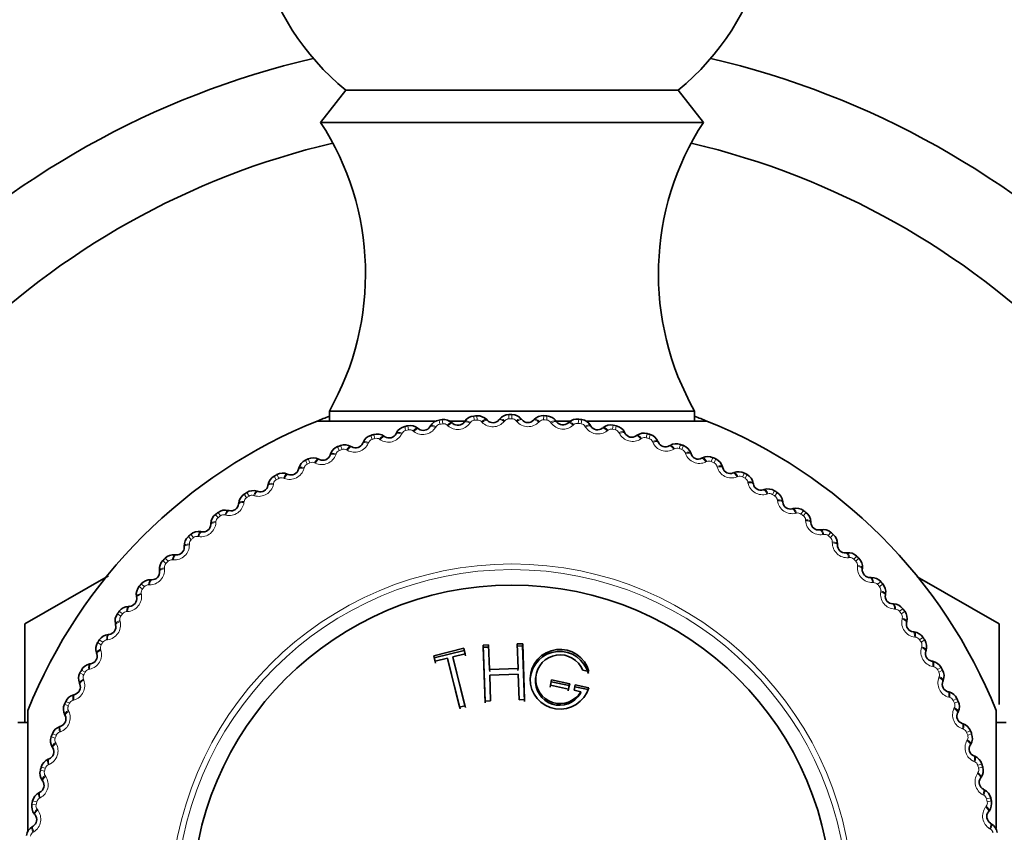
# Model space of a CAD drawing. Units: millimetres. Extents: x 0 to 1478, y 0 to 1758.
# Drawn here: x 571 to 599, y 700 to 723 of the extents above; entities that cross this region are included whole.
import ezdxf
from ezdxf import colors
from ezdxf.entities.mleader import LeaderData, LeaderLine
from ezdxf.math import Vec2, Vec3

# ---------------------------------------------------------------- set-up
doc = ezdxf.new("R2010")
doc.units = ezdxf.units.MM
doc.layers.add('DV3_Défaut', color=7, linetype='Continuous')
doc.layers.add('Défaut', color=7, linetype='Continuous')

# ---------------------------------------------------------------- blocks, each defined once
blk = doc.blocks.new('_DOT')
at = {"color": 0}
blk.add_line((0, 0), (-1, 0), dxfattribs=at)
at = {"color": 0, "const_width": 0.333}
blk.add_lwpolyline([(-0.1665, 0, 1), (0.1665, 0, 1)], format="xyb", close=True, dxfattribs=at)
blk = doc.blocks.new('SE2')
at = {"layer": 'DV3_Défaut', "color": 7, "linetype": 'Continuous', "lineweight": 35}
for p, q in [((579.919, 721.125), (579.198, 720.205)), ((579.919, 721.125), (589.478, 721.125)), ((590.198, 720.205), (589.478, 721.125)), ((579.198, 720.205), (590.198, 720.205)), ((579.449, 711.905), (589.948, 711.905)), ((579.449, 711.905), (579.449, 711.62)), ((589.948, 711.62), (589.948, 711.905)), ((579.098, 711.62), (582.483, 711.62)), ((582.34, 711.457), (582.355, 711.482)), ((582.874, 711.62), (583.33, 711.62)), ((582.977, 711.573), (582.999, 711.554)), ((583.327, 711.59), (583.344, 711.614)), ((583.971, 711.661), (583.991, 711.64)), ((584.321, 711.653), (584.339, 711.675)), ((584.969, 711.677), (584.987, 711.655)), ((585.317, 711.644), (585.337, 711.665)), ((585.914, 711.62), (586.411, 711.62)), ((585.965, 711.622), (585.981, 711.599)), ((586.31, 711.564), (586.331, 711.584)), ((586.852, 711.62), (590.298, 711.62)), ((586.954, 711.496), (586.969, 711.472)), ((581.021, 711.187), (581.045, 711.171)), ((581.365, 711.254), (581.378, 711.28)), ((581.992, 711.415), (582.015, 711.397)), ((587.295, 711.414), (587.317, 711.432)), ((587.933, 711.3), (587.946, 711.275)), ((588.266, 711.194), (588.29, 711.21)), ((580.407, 710.981), (580.418, 711.008)), ((588.894, 711.035), (588.905, 711.008)), ((589.219, 710.905), (589.244, 710.92)), ((579.471, 710.642), (579.48, 710.669)), ((580.069, 710.891), (580.094, 710.876)), ((589.834, 710.702), (589.844, 710.674)), ((579.14, 710.527), (579.166, 710.514)), ((590.15, 710.549), (590.175, 710.562)), ((578.239, 710.097), (578.266, 710.087)), ((578.561, 710.236), (578.568, 710.264)), ((590.749, 710.302), (590.756, 710.274)), ((591.052, 710.127), (591.079, 710.138)), ((577.683, 709.766), (577.688, 709.794)), ((591.632, 709.838), (591.637, 709.81)), ((577.372, 709.605), (577.399, 709.596)), ((591.922, 709.642), (591.949, 709.651)), ((576.84, 709.235), (576.844, 709.263)), ((592.48, 709.313), (592.483, 709.284)), ((576.541, 709.052), (576.569, 709.045)), ((592.755, 709.097), (592.783, 709.104)), ((576.038, 708.645), (576.039, 708.673)), ((593.288, 708.728), (593.289, 708.699)), ((575.753, 708.441), (575.781, 708.436)), ((593.547, 708.493), (593.576, 708.498)), ((594.053, 708.087), (594.052, 708.059)), ((575.279, 707.999), (575.278, 708.028)), ((594.294, 707.834), (594.323, 707.837)), ((575.01, 707.776), (575.038, 707.773)), ((574.569, 707.301), (574.566, 707.329)), ((594.769, 707.394), (594.767, 707.365)), ((570.7, 705.788), (573.099, 707.173)), ((574.316, 707.059), (574.345, 707.058)), ((594.993, 707.124), (595.021, 707.125)), ((598.697, 705.788), (596.346, 707.146)), ((573.91, 706.554), (573.905, 706.582)), ((595.435, 706.65), (595.43, 706.622)), ((573.675, 706.294), (573.704, 706.296)), ((595.638, 706.365), (595.667, 706.364)), ((596.046, 705.862), (596.039, 705.834)), ((570.698, 702.968), (570.698, 705.786)), ((573.306, 705.762), (573.299, 705.79)), ((596.228, 705.563), (596.257, 705.56)), ((598.698, 703.475), (598.698, 705.786)), ((573.09, 705.486), (573.119, 705.489)), ((572.761, 704.928), (572.752, 704.956)), ((583.313, 705.089), (582.447, 704.873)), ((583.324, 705.028), (582.466, 704.814)), ((583.324, 705.028), (583.313, 705.089)), ((583.352, 704.934), (583.313, 705.089)), ((583.363, 704.873), (583.324, 705.028)), ((584.027, 705.186), (583.867, 705.18)), ((583.874, 705.118), (583.867, 705.18)), ((583.867, 705.18), (583.923, 703.573)), ((584.032, 705.124), (583.874, 705.118)), ((583.874, 705.118), (583.93, 703.522)), ((584.052, 704.476), (584.027, 705.186)), ((585.004, 705.158), (584.845, 705.152)), ((585.006, 705.22), (584.846, 705.214)), ((584.846, 705.214), (584.871, 704.505)), ((585.004, 705.158), (585.006, 705.22)), ((585.059, 703.562), (585.004, 705.158)), ((585.062, 703.613), (585.006, 705.22)), ((596.599, 705.031), (596.59, 705.004)), ((582.466, 704.814), (582.447, 704.873)), ((582.447, 704.873), (582.486, 704.718)), ((582.466, 704.814), (582.504, 704.659)), ((582.486, 704.718), (582.841, 704.806)), ((582.857, 704.747), (582.841, 704.806)), ((582.841, 704.806), (583.192, 703.401)), ((582.857, 704.747), (583.205, 703.352)), ((582.996, 704.845), (583.352, 704.934)), ((583.011, 704.786), (582.996, 704.845)), ((583.347, 703.44), (582.996, 704.845)), ((583.358, 703.39), (583.011, 704.786)), ((596.76, 704.72), (596.788, 704.715)), ((572.565, 704.638), (572.593, 704.644)), ((584.871, 704.505), (584.052, 704.476)), ((584.057, 704.419), (584.052, 704.476)), ((584.87, 704.448), (584.871, 704.505)), ((586.73, 704.456), (586.911, 704.418)), ((584.057, 704.316), (584.877, 704.345)), ((584.083, 703.579), (584.057, 704.316)), ((584.877, 704.345), (584.903, 703.607)), ((585.383, 704.272), (585.377, 704.217)), ((585.795, 703.972), (585.828, 704.128)), ((585.805, 704.026), (585.838, 704.183)), ((585.828, 704.128), (585.838, 704.183)), ((585.828, 704.128), (586.345, 704.018)), ((585.838, 704.183), (586.359, 704.072)), ((597.091, 704.164), (597.08, 704.137)), ((572.276, 704.058), (572.265, 704.085)), ((586.326, 703.915), (585.805, 704.026)), ((586.345, 704.018), (586.312, 703.862)), ((586.359, 704.072), (586.326, 703.915)), ((586.345, 704.018), (586.359, 704.072)), ((586.516, 704.038), (586.483, 703.882)), ((586.483, 703.882), (586.68, 703.84)), ((586.885, 703.903), (586.501, 703.985)), ((586.904, 703.956), (586.516, 704.038)), ((586.663, 703.788), (586.68, 703.84)), ((597.229, 703.842), (597.257, 703.835)), ((572.101, 703.755), (572.129, 703.762)), ((583.923, 703.573), (584.083, 703.579)), ((584.903, 703.607), (585.062, 703.613)), ((570.783, 699.824), (570.783, 703.305)), ((583.192, 703.401), (583.347, 703.44)), ((597.52, 703.263), (597.508, 703.237)), ((598.614, 703.305), (598.614, 699.92)), ((571.854, 703.156), (571.841, 703.182)), ((570.783, 702.954), (570.498, 702.954)), ((571.701, 702.841), (571.729, 702.85)), ((597.635, 702.932), (597.662, 702.923)), ((598.898, 702.954), (598.614, 702.954)), ((571.498, 702.226), (571.483, 702.251)), ((597.884, 702.334), (597.87, 702.309)), ((571.368, 701.901), (571.395, 701.912)), ((597.975, 701.996), (598.002, 701.985)), ((571.209, 701.273), (571.193, 701.296)), ((598.181, 701.382), (598.165, 701.358)), ((598.247, 701.038), (598.273, 701.025)), ((571.103, 700.939), (571.128, 700.952)), ((570.989, 700.301), (570.971, 700.324)), ((598.409, 700.411), (598.391, 700.388)), ((570.907, 699.961), (570.931, 699.976)), ((598.451, 700.063), (598.475, 700.048))]:
    blk.add_line(p, q, dxfattribs=at)
at = {"layer": 'DV3_Défaut', "color": 7, "linetype": 'Continuous', "lineweight": 18}
for p, q in [((583.603, 711.762), (583.613, 711.642)), ((583.692, 711.769), (583.701, 711.648)), ((584.609, 711.804), (584.61, 711.684)), ((584.698, 711.805), (584.698, 711.684)), ((585.615, 711.775), (585.607, 711.654)), ((585.704, 711.769), (585.696, 711.648)), ((581.614, 711.463), (581.64, 711.345)), ((581.701, 711.482), (581.727, 711.365)), ((582.603, 711.648), (582.621, 711.529)), ((582.692, 711.661), (582.709, 711.542)), ((582.853, 711.486), (582.832, 711.505)), ((583.501, 711.579), (583.484, 711.556)), ((583.841, 711.583), (583.821, 711.603)), ((584.494, 711.629), (584.475, 711.607)), ((584.833, 711.609), (584.815, 711.63)), ((585.487, 711.608), (585.468, 711.588)), ((585.825, 711.563), (585.808, 711.587)), ((586.477, 711.517), (586.456, 711.498)), ((586.616, 711.674), (586.6, 711.554)), ((586.705, 711.661), (586.688, 711.542)), ((586.811, 711.448), (586.796, 711.472)), ((587.608, 711.501), (587.583, 711.383)), ((587.696, 711.482), (587.67, 711.365)), ((580.64, 711.208), (580.675, 711.093)), ((580.726, 711.234), (580.76, 711.118)), ((581.538, 711.268), (581.525, 711.242)), ((581.875, 711.319), (581.852, 711.337)), ((582.514, 711.458), (582.499, 711.434)), ((587.458, 711.355), (587.436, 711.337)), ((587.786, 711.262), (587.772, 711.287)), ((588.585, 711.258), (588.552, 711.142)), ((588.671, 711.234), (588.637, 711.118)), ((579.771, 710.916), (579.813, 710.803)), ((580.579, 711.008), (580.567, 710.981)), ((580.911, 711.083), (580.887, 711.099)), ((588.425, 711.123), (588.401, 711.107)), ((588.745, 711.007), (588.733, 711.033)), ((589.542, 710.947), (589.5, 710.833)), ((589.626, 710.916), (589.584, 710.803)), ((579.64, 710.68), (579.631, 710.653)), ((579.687, 710.884), (579.73, 710.771)), ((579.966, 710.779), (579.941, 710.793)), ((589.373, 710.823), (589.348, 710.809)), ((589.684, 710.685), (589.674, 710.712)), ((578.76, 710.493), (578.811, 710.384)), ((578.841, 710.531), (578.891, 710.421)), ((579.045, 710.408), (579.019, 710.42)), ((590.297, 710.456), (590.271, 710.444)), ((590.474, 710.567), (590.425, 710.457)), ((590.556, 710.531), (590.506, 710.421)), ((577.941, 710.08), (577.999, 709.974)), ((578.728, 710.286), (578.72, 710.258)), ((590.597, 710.296), (590.589, 710.324)), ((591.377, 710.123), (591.32, 710.016)), ((591.456, 710.08), (591.398, 709.974)), ((577.845, 709.828), (577.84, 709.8)), ((577.863, 710.037), (577.921, 709.931)), ((578.153, 709.972), (578.127, 709.983)), ((591.192, 710.024), (591.165, 710.014)), ((591.48, 709.843), (591.474, 709.871)), ((577, 709.518), (577.066, 709.417)), ((577.075, 709.566), (577.141, 709.465)), ((577.295, 709.474), (577.268, 709.483)), ((592.054, 709.53), (592.027, 709.521)), ((592.246, 709.614), (592.181, 709.513)), ((592.321, 709.566), (592.256, 709.465)), ((576.998, 709.308), (576.994, 709.28)), ((592.329, 709.328), (592.325, 709.357)), ((576.177, 708.939), (576.25, 708.842)), ((576.249, 708.992), (576.321, 708.896)), ((576.474, 708.916), (576.446, 708.923)), ((592.879, 708.975), (592.851, 708.968)), ((593.076, 709.046), (593.005, 708.949)), ((593.148, 708.992), (593.076, 708.896)), ((576.19, 708.729), (576.188, 708.701)), ((593.139, 708.754), (593.137, 708.783)), ((575.465, 708.361), (575.544, 708.27)), ((593.662, 708.362), (593.634, 708.358)), ((593.864, 708.419), (593.786, 708.327)), ((593.932, 708.361), (593.853, 708.27)), ((575.397, 708.302), (575.477, 708.211)), ((575.425, 708.094), (575.425, 708.066)), ((575.695, 708.301), (575.667, 708.305)), ((593.905, 708.124), (593.906, 708.153)), ((574.665, 707.611), (574.751, 707.527)), ((574.728, 707.675), (574.814, 707.59)), ((574.962, 707.632), (574.934, 707.634)), ((594.4, 707.696), (594.371, 707.693)), ((594.605, 707.738), (594.52, 707.652)), ((594.669, 707.675), (594.583, 707.59)), ((574.707, 707.406), (574.71, 707.378)), ((594.625, 707.441), (594.628, 707.469)), ((574.042, 706.938), (574.134, 706.859)), ((595.088, 706.978), (595.059, 706.978)), ((595.296, 707.006), (595.205, 706.926)), ((595.354, 706.938), (595.263, 706.859)), ((573.984, 706.87), (574.076, 706.792)), ((574.041, 706.669), (574.045, 706.64)), ((574.279, 706.912), (574.25, 706.912)), ((595.295, 706.708), (595.299, 706.736)), ((573.411, 706.155), (573.507, 706.082)), ((573.649, 706.145), (573.62, 706.143)), ((595.723, 706.213), (595.694, 706.215)), ((595.932, 706.226), (595.836, 706.153)), ((595.986, 706.155), (595.889, 706.082)), ((573.357, 706.083), (573.454, 706.011)), ((573.428, 705.885), (573.435, 705.858)), ((595.91, 705.929), (595.916, 705.957)), ((572.789, 705.252), (572.891, 705.188)), ((572.837, 705.328), (572.938, 705.262)), ((573.075, 705.335), (573.046, 705.332)), ((596.302, 705.405), (596.273, 705.409)), ((596.511, 705.403), (596.41, 705.337)), ((596.56, 705.328), (596.459, 705.262)), ((572.873, 705.061), (572.882, 705.033)), ((596.468, 705.108), (596.476, 705.135)), ((572.323, 704.462), (572.429, 704.404)), ((572.56, 704.487), (572.532, 704.481)), ((596.822, 704.558), (596.794, 704.563)), ((597.031, 704.54), (596.925, 704.482)), ((597.074, 704.462), (596.968, 704.404)), ((572.28, 704.383), (572.387, 704.326)), ((572.379, 704.198), (572.389, 704.172)), ((596.966, 704.25), (596.976, 704.276)), ((571.873, 703.562), (571.982, 703.512)), ((572.107, 703.603), (572.08, 703.596)), ((597.28, 703.676), (597.252, 703.683)), ((597.487, 703.643), (597.377, 703.592)), ((597.524, 703.562), (597.414, 703.512)), ((571.836, 703.481), (571.946, 703.431)), ((571.947, 703.303), (571.959, 703.277)), ((597.402, 703.358), (597.414, 703.384)), ((571.718, 702.69), (571.691, 702.68)), ((597.673, 702.763), (597.647, 702.772)), ((597.878, 702.716), (597.765, 702.673)), ((571.456, 702.548), (571.57, 702.507)), ((571.487, 702.632), (571.6, 702.59)), ((597.773, 702.437), (597.787, 702.462)), ((597.909, 702.632), (597.796, 702.59)), ((571.58, 702.379), (571.594, 702.354)), ((571.145, 701.591), (571.261, 701.558)), ((571.17, 701.677), (571.285, 701.643)), ((571.396, 701.751), (571.37, 701.74)), ((598.001, 701.824), (597.975, 701.836)), ((598.202, 701.763), (598.086, 701.728)), ((598.227, 701.677), (598.111, 701.643)), ((571.28, 701.431), (571.296, 701.407)), ((598.077, 701.492), (598.093, 701.516)), ((571.141, 700.792), (571.116, 700.779)), ((598.261, 700.865), (598.236, 700.878)), ((598.457, 700.789), (598.339, 700.763)), ((570.902, 700.614), (571.02, 700.59)), ((570.921, 700.702), (571.039, 700.676)), ((571.048, 700.464), (571.066, 700.442)), ((598.313, 700.528), (598.331, 700.551)), ((598.476, 700.702), (598.358, 700.676)), ((598.452, 699.889), (598.428, 699.904)), ((570.955, 699.817), (570.931, 699.802))]:
    blk.add_line(p, q, dxfattribs=at)
for radius in [9.809, 9.646]:
    blk.add_circle((584.698, 697.705), radius, dxfattribs=at)
at = {"layer": 'DV3_Défaut', "color": 7, "linetype": 'Continuous', "lineweight": 35}
blk.add_circle((584.698, 697.705), 9.2, dxfattribs=at)
for centre, radius, start, end in [((584.698, 726.905), 7.5, 309.5901, 230.4099), ((584.698, 697.705), 25, 103.206, 166.794), ((584.698, 697.705), 25, 13.206, 76.794), ((572.488, 715.849), 8, 330.4635, 32.992), ((596.908, 715.849), 8, 147.008, 209.5365), ((584.698, 697.705), 22.5, 103.2271, 166.7729), ((584.698, 697.705), 22.5, 13.2271, 76.7729), ((584.698, 697.705), 15, 110.4858, 111.9213), ((583.632, 711.411), 0.353, 94.6599, 144.8044), ((584.698, 697.705), 14.1, 94.0909, 94.4543), ((583.716, 711.417), 0.353, 43.7312, 93.8949), ((584.612, 711.452), 0.353, 90.569, 140.7135), ((584.698, 697.705), 14.1, 90, 90.3634), ((584.697, 711.452), 0.353, 39.6403, 89.804), ((585.593, 711.423), 0.353, 86.4781, 136.6226), ((584.698, 697.705), 14.1, 85.9091, 86.2725), ((585.678, 711.417), 0.353, 35.5494, 85.7131), ((584.698, 697.705), 15, 68.0787, 69.5142), ((584.698, 697.705), 15, 111.9213, 158.0787), ((581.692, 711.119), 0.353, 102.8417, 152.9862), ((584.698, 697.705), 14.1, 102.2727, 102.6361), ((581.775, 711.138), 0.353, 51.913, 102.0767), ((582.657, 711.3), 0.353, 98.7508, 148.8953), ((584.698, 697.705), 14.1, 98.1818, 98.5452), ((582.741, 711.312), 0.353, 47.8221, 97.9858), ((583.147, 711.716), 0.22, 227.6261, 325.01), ((584.151, 711.791), 0.22, 223.5352, 320.9191), ((585.157, 711.795), 0.22, 219.4443, 316.8282), ((586.161, 711.726), 0.22, 215.3534, 312.7373), ((586.57, 711.324), 0.353, 82.3872, 132.5317), ((584.698, 697.705), 14.1, 81.8182, 82.1816), ((586.654, 711.312), 0.353, 31.4584, 81.6222), ((587.157, 711.586), 0.22, 211.2625, 308.6464), ((587.537, 711.156), 0.353, 78.2963, 128.4408), ((584.698, 697.705), 14.1, 77.7273, 78.0907), ((587.619, 711.138), 0.353, 27.3675, 77.5313), ((584.698, 697.705), 15, 21.9213, 68.0787), ((580.743, 710.871), 0.353, 106.9326, 157.0772), ((584.698, 697.705), 14.1, 106.3636, 106.727), ((580.824, 710.895), 0.353, 56.0039, 106.1676), ((581.169, 711.353), 0.22, 235.8079, 333.1919), ((582.151, 711.57), 0.22, 231.717, 329.1009), ((588.141, 711.375), 0.22, 207.1716, 304.5555), ((588.489, 710.919), 0.353, 74.2054, 124.3499), ((584.698, 697.705), 14.1, 73.6364, 73.9998), ((588.57, 710.896), 0.353, 23.2766, 73.4404), ((584.698, 697.705), 14.1, 110.4545, 110.818), ((579.893, 710.585), 0.353, 60.0948, 110.2586), ((580.204, 711.066), 0.22, 239.8988, 337.2828), ((589.108, 711.095), 0.22, 203.0806, 300.4646), ((589.422, 710.615), 0.353, 70.1145, 120.259), ((584.698, 697.705), 14.1, 69.5455, 69.9089), ((589.501, 710.586), 0.353, 19.1857, 69.3495), ((579.262, 710.712), 0.22, 243.9897, 341.3737), ((579.814, 710.555), 0.353, 111.0236, 161.1681), ((590.052, 710.746), 0.22, 198.9897, 296.3737), ((578.909, 710.174), 0.353, 115.1145, 165.259), ((584.698, 697.705), 14.1, 114.5455, 114.9089), ((578.986, 710.209), 0.353, 64.1857, 114.3495), ((590.331, 710.245), 0.353, 66.0236, 116.1681), ((584.698, 697.705), 14.1, 65.4545, 65.818), ((590.408, 710.21), 0.353, 15.0948, 65.2586), ((584.698, 697.705), 14.1, 118.6364, 118.9998), ((578.109, 709.77), 0.353, 68.2766, 118.4404), ((578.348, 710.291), 0.22, 248.0806, 345.4646), ((590.969, 710.331), 0.22, 194.8988, 292.2828), ((591.211, 709.811), 0.353, 61.9326, 112.0772), ((584.698, 697.705), 14.1, 61.3636, 61.727), ((591.286, 709.771), 0.353, 11.0039, 61.1676), ((577.467, 709.806), 0.22, 252.1716, 349.5555), ((578.035, 709.729), 0.353, 119.2054, 169.3499), ((591.853, 709.851), 0.22, 190.8079, 288.1919), ((577.194, 709.223), 0.353, 123.2963, 173.4408), ((584.698, 697.705), 14.1, 122.7273, 123.0907), ((577.265, 709.269), 0.353, 72.3675, 122.5313), ((592.058, 709.316), 0.353, 57.8417, 107.9862), ((584.698, 697.705), 14.1, 57.2727, 57.6361), ((592.13, 709.27), 0.353, 6.913, 57.0767), ((576.622, 709.259), 0.22, 256.2625, 353.6464), ((592.702, 709.31), 0.22, 186.717, 284.1009), ((576.391, 708.658), 0.353, 127.3872, 177.5317), ((584.698, 697.705), 14.1, 126.8182, 127.1816), ((576.459, 708.709), 0.353, 76.4584, 126.6222), ((592.868, 708.761), 0.353, 53.7508, 103.8953), ((584.698, 697.705), 14.1, 53.1818, 53.5452), ((592.936, 708.711), 0.353, 2.8221, 52.9858), ((575.818, 708.653), 0.22, 260.3534, 357.7373), ((593.509, 708.709), 0.22, 182.6261, 280.01), ((584.698, 697.705), 14.1, 130.9091, 131.2725), ((575.695, 708.094), 0.353, 80.5494, 130.7131), ((593.636, 708.15), 0.353, 49.6599, 99.8044), ((584.698, 697.705), 14.1, 49.0909, 49.4543), ((593.7, 708.095), 0.353, 358.7312, 48.8949), ((575.631, 708.038), 0.353, 131.4781, 181.6226), ((575.06, 707.992), 0.22, 264.4443, 1.8282), ((594.272, 708.053), 0.22, 178.5352, 275.9191), ((594.358, 707.486), 0.353, 45.569, 95.7135), ((574.917, 707.365), 0.353, 135.569, 185.7135), ((584.698, 697.705), 14.1, 135, 135.3634), ((574.977, 707.425), 0.353, 84.6403, 134.804), ((584.698, 697.705), 14.1, 45, 45.3634), ((594.418, 707.426), 0.353, 354.6403, 44.804), ((574.35, 707.278), 0.22, 268.5352, 5.9191), ((594.986, 707.344), 0.22, 174.4443, 271.8282), ((584.698, 697.705), 14.1, 139.0909, 139.4543), ((574.308, 706.706), 0.353, 88.7312, 138.8949), ((595.031, 706.772), 0.353, 41.4781, 91.6226), ((584.698, 697.705), 14.1, 40.9091, 41.2725), ((595.087, 706.708), 0.353, 350.5494, 40.7131), ((574.253, 706.642), 0.353, 139.6599, 189.8044), ((573.694, 706.515), 0.22, 272.6261, 10.01), ((595.647, 706.585), 0.22, 170.3534, 267.7373), ((584.698, 697.705), 14.1, 143.1818, 143.5452), ((573.692, 705.942), 0.353, 92.8221, 142.9858), ((595.652, 706.012), 0.353, 37.3872, 87.5317), ((584.698, 697.705), 14.1, 36.8182, 37.1816), ((595.703, 705.944), 0.353, 346.4584, 36.6222), ((573.642, 705.874), 0.353, 143.7508, 193.8953), ((596.253, 705.781), 0.22, 166.2625, 263.6464), ((584.698, 697.705), 16.165, 149.995, 150.005), ((573.093, 705.708), 0.22, 276.717, 14.1009), ((596.217, 705.209), 0.353, 33.2963, 83.4408), ((584.698, 697.705), 16.165, 29.995, 30.005), ((573.087, 705.065), 0.353, 147.8417, 197.9862), ((584.698, 697.705), 14.1, 147.2727, 147.6361), ((573.133, 705.136), 0.353, 96.913, 147.0767), ((584.698, 697.705), 14.1, 32.7273, 33.0907), ((596.263, 705.138), 0.353, 342.3675, 32.5313), ((586.068, 704.145), 0.853, 14.7169, 175.0874), ((586.079, 704.2), 0.86, 14.7175, 343.5461), ((596.799, 704.937), 0.22, 162.1716, 259.5555), ((572.552, 704.86), 0.22, 280.8079, 18.1919), ((586.079, 704.2), 0.7, 21.5225, 329.1026), ((596.723, 704.368), 0.353, 29.2054, 79.3499), ((584.698, 697.705), 14.1, 151.3636, 151.727), ((572.632, 704.292), 0.353, 101.0039, 151.1676), ((584.698, 697.705), 14.1, 28.6364, 28.9998), ((596.764, 704.294), 0.353, 338.2766, 28.4404), ((572.592, 704.218), 0.353, 151.9326, 202.0772), ((586.068, 704.145), 0.694, 174.0992, 329.0431), ((597.285, 704.055), 0.22, 158.0806, 255.4646), ((572.072, 703.975), 0.22, 284.8988, 22.2828), ((597.167, 703.494), 0.353, 25.1145, 75.259), ((584.698, 697.705), 14.1, 155.4545, 155.818), ((572.193, 703.415), 0.353, 105.0948, 155.2586), ((584.698, 697.705), 14.1, 24.5455, 24.9089), ((597.203, 703.417), 0.353, 334.1857, 24.3495), ((572.158, 703.337), 0.353, 156.0236, 206.1681), ((571.657, 703.058), 0.22, 288.9897, 26.3737), ((597.705, 703.141), 0.22, 153.9897, 251.3737), ((571.817, 702.508), 0.353, 109.1857, 159.3495), ((597.549, 702.589), 0.353, 21.0236, 71.1681), ((584.698, 697.705), 14.1, 20.4545, 20.818), ((571.788, 702.428), 0.353, 160.1145, 210.259), ((584.698, 697.705), 14.1, 159.5455, 159.9089), ((597.579, 702.51), 0.353, 330.0948, 20.2586), ((571.308, 702.114), 0.22, 293.0806, 30.4646), ((598.06, 702.199), 0.22, 149.8988, 247.2828), ((571.507, 701.577), 0.353, 113.2766, 163.4404), ((597.864, 701.66), 0.353, 16.9326, 67.0772), ((571.484, 701.495), 0.353, 164.2054, 214.3499), ((584.698, 697.705), 14.1, 163.6364, 163.9998), ((597.889, 701.579), 0.353, 326.0039, 16.1676), ((584.698, 697.705), 14.1, 16.3636, 16.727), ((598.347, 701.234), 0.22, 145.8079, 243.1919), ((571.028, 701.148), 0.22, 297.1716, 34.5555), ((598.113, 700.711), 0.353, 12.8417, 62.9862), ((571.265, 700.626), 0.353, 117.3675, 167.5313), ((584.698, 697.705), 14.1, 12.2727, 12.6361), ((571.247, 700.543), 0.353, 168.2963, 218.4408), ((584.698, 697.705), 14.1, 167.7273, 168.0907), ((598.131, 700.628), 0.353, 321.913, 12.0767), ((570.817, 700.164), 0.22, 301.2625, 38.6464), ((598.564, 700.252), 0.22, 141.717, 239.1009), ((571.091, 699.66), 0.353, 121.4584, 171.6222), ((598.293, 699.746), 0.353, 8.7508, 58.8953)]:
    blk.add_arc(centre, radius, start, end, dxfattribs=at)
at = {"layer": 'DV3_Défaut', "color": 7, "linetype": 'Continuous', "lineweight": 18}
for centre, radius, start, end in [((582.643, 711.378), 0.152, 98.382, 148.1511), ((584.698, 697.705), 13.979, 98.1818, 98.5452), ((582.731, 711.391), 0.152, 48.5766, 98.3444), ((583.137, 711.809), 0.43, 228.7178, 323.9183), ((583.624, 711.49), 0.152, 94.2911, 144.0602), ((584.698, 697.705), 13.979, 94.0909, 94.4543), ((583.712, 711.496), 0.152, 44.4857, 94.2535), ((584.147, 711.885), 0.43, 224.6269, 319.8274), ((584.61, 711.531), 0.152, 90.2002, 139.9693), ((584.698, 697.705), 13.979, 90, 90.3634), ((584.699, 711.532), 0.152, 40.3948, 90.1625), ((585.16, 711.888), 0.43, 220.536, 315.7365), ((585.597, 711.502), 0.152, 86.1093, 135.8783), ((584.698, 697.705), 13.979, 85.9091, 86.2725), ((585.685, 711.496), 0.152, 36.3039, 86.0716), ((586.171, 711.819), 0.43, 216.4451, 311.6456), ((586.579, 711.403), 0.152, 82.0184, 131.7874), ((584.698, 697.705), 13.979, 81.8182, 82.1816), ((586.667, 711.391), 0.152, 32.213, 81.9807), ((581.145, 711.443), 0.43, 236.8996, 332.1001), ((581.673, 711.197), 0.152, 102.4729, 152.242), ((584.698, 697.705), 13.979, 102.2727, 102.6361), ((581.76, 711.216), 0.152, 52.6675, 102.4353), ((582.135, 711.662), 0.43, 232.8087, 328.0092), ((587.174, 711.678), 0.43, 212.3542, 307.5547), ((587.551, 711.234), 0.152, 77.9275, 127.6965), ((584.698, 697.705), 13.979, 77.7273, 78.0907), ((587.638, 711.216), 0.152, 28.1221, 77.8898), ((588.164, 711.466), 0.43, 208.2633, 303.4638), ((580.174, 711.155), 0.43, 240.9905, 336.191), ((580.718, 710.946), 0.152, 106.5639, 156.3329), ((584.698, 697.705), 13.979, 106.3636, 106.727), ((580.803, 710.972), 0.152, 56.7584, 106.5262), ((588.509, 710.996), 0.152, 73.8366, 123.6056), ((584.698, 697.705), 13.979, 73.6364, 73.9998), ((588.594, 710.971), 0.152, 24.0312, 73.7989), ((589.137, 711.183), 0.43, 204.1724, 299.3729), ((579.226, 710.798), 0.43, 245.0815, 340.282), ((579.784, 710.629), 0.152, 110.6548, 160.4238), ((584.698, 697.705), 13.979, 110.4545, 110.818), ((579.867, 710.66), 0.152, 60.8493, 110.6171), ((589.448, 710.69), 0.152, 69.7457, 119.5147), ((584.698, 697.705), 13.979, 69.5455, 69.9089), ((589.531, 710.66), 0.152, 19.9402, 69.708), ((590.087, 710.832), 0.43, 200.0815, 295.282), ((578.874, 710.245), 0.152, 114.7457, 164.5147), ((584.698, 697.705), 13.979, 114.5455, 114.9089), ((578.955, 710.282), 0.152, 64.9402, 114.708), ((590.362, 710.318), 0.152, 65.6548, 115.4238), ((584.698, 697.705), 13.979, 65.4545, 65.818), ((590.443, 710.282), 0.152, 15.8493, 65.6171), ((578.306, 710.374), 0.43, 249.1724, 344.3729), ((591.01, 710.414), 0.43, 195.9905, 291.191), ((577.419, 709.886), 0.43, 253.2633, 348.4638), ((577.995, 709.798), 0.152, 118.8366, 168.6056), ((584.698, 697.705), 13.979, 118.6364, 118.9998), ((578.072, 709.84), 0.152, 69.0312, 118.7989), ((591.247, 709.882), 0.152, 61.5639, 111.3329), ((584.698, 697.705), 13.979, 61.3636, 61.727), ((591.325, 709.84), 0.152, 11.7584, 61.5262), ((591.901, 709.932), 0.43, 191.8996, 287.1001), ((577.223, 709.337), 0.152, 73.1221, 122.8898), ((592.099, 709.384), 0.152, 57.4729, 107.242), ((584.698, 697.705), 13.979, 57.2727, 57.6361), ((576.568, 709.335), 0.43, 257.3542, 352.5547), ((577.149, 709.289), 0.152, 122.9275, 172.6965), ((584.698, 697.705), 13.979, 122.7273, 123.0907), ((592.174, 709.336), 0.152, 7.6675, 57.4353), ((592.755, 709.387), 0.43, 187.8087, 283.0092), ((576.413, 708.774), 0.152, 77.213, 126.9807), ((592.914, 708.826), 0.152, 53.382, 103.1511), ((584.698, 697.705), 13.979, 53.1818, 53.5452), ((575.759, 708.726), 0.43, 261.4451, 356.6456), ((576.342, 708.721), 0.152, 127.0184, 176.7874), ((584.698, 697.705), 13.979, 126.8182, 127.1816), ((592.985, 708.773), 0.152, 3.5766, 53.3444), ((593.567, 708.782), 0.43, 183.7178, 278.9183), ((593.686, 708.212), 0.152, 49.2911, 99.0602), ((575.577, 708.096), 0.152, 131.1093, 180.8783), ((584.698, 697.705), 13.979, 130.9091, 131.2725), ((575.644, 708.155), 0.152, 81.3039, 131.0716), ((584.698, 697.705), 13.979, 49.0909, 49.4543), ((593.753, 708.154), 0.152, 359.4857, 49.2535), ((594.335, 708.121), 0.43, 179.6269, 274.8274), ((574.996, 708.06), 0.43, 265.536, 0.7365), ((574.859, 707.419), 0.152, 135.2002, 184.9693), ((584.698, 697.705), 13.979, 135, 135.3634), ((574.922, 707.482), 0.152, 85.3948, 135.1625), ((594.413, 707.544), 0.152, 45.2002, 94.9693), ((584.698, 697.705), 13.979, 45, 45.3634), ((594.476, 707.481), 0.152, 355.3948, 45.1625), ((574.282, 707.341), 0.43, 269.6269, 4.8274), ((595.054, 707.407), 0.43, 175.536, 270.7365), ((595.09, 706.826), 0.152, 41.1093, 90.8783), ((574.191, 706.693), 0.152, 139.2911, 189.0602), ((584.698, 697.705), 13.979, 139.0909, 139.4543), ((574.249, 706.76), 0.152, 89.4857, 139.2535), ((584.698, 697.705), 13.979, 40.9091, 41.2725), ((595.148, 706.759), 0.152, 351.3039, 41.0716), ((595.72, 706.644), 0.43, 171.4451, 266.6456), ((573.621, 706.574), 0.43, 273.7178, 8.9183), ((573.63, 705.991), 0.152, 93.5766, 143.3444), ((595.714, 706.061), 0.152, 37.0184, 86.7874), ((584.698, 697.705), 13.979, 36.8182, 37.1816), ((573.016, 705.761), 0.43, 277.8087, 13.0092), ((573.577, 705.92), 0.152, 143.382, 193.1511), ((584.698, 697.705), 13.979, 143.1818, 143.5452), ((595.768, 705.991), 0.152, 347.213, 36.9807), ((596.329, 705.835), 0.43, 167.3542, 262.5547), ((584.698, 697.705), 13.979, 147.2727, 147.6361), ((573.067, 705.18), 0.152, 97.6675, 147.4353), ((596.282, 705.254), 0.152, 32.9275, 82.6965), ((584.698, 697.705), 13.979, 32.7273, 33.0907), ((596.331, 705.18), 0.152, 343.1221, 32.8898), ((572.471, 704.907), 0.43, 281.8996, 17.1001), ((573.019, 705.106), 0.152, 147.4729, 197.242), ((596.88, 704.984), 0.43, 163.2633, 258.4638), ((584.698, 697.705), 13.979, 151.3636, 151.727), ((572.563, 704.332), 0.152, 101.7584, 151.5262), ((596.791, 704.408), 0.152, 28.8366, 78.6056), ((584.698, 697.705), 13.979, 28.6364, 28.9998), ((596.834, 704.331), 0.152, 339.0312, 28.7989), ((571.989, 704.016), 0.43, 285.9905, 21.191), ((572.521, 704.254), 0.152, 151.5639, 201.3329), ((597.368, 704.097), 0.43, 159.1724, 254.3729), ((572.121, 703.449), 0.152, 105.8493, 155.6171), ((597.239, 703.529), 0.152, 24.7457, 74.5147), ((584.698, 697.705), 13.979, 24.5455, 24.9089), ((571.571, 703.094), 0.43, 290.0815, 25.282), ((572.085, 703.368), 0.152, 155.6548, 205.4238), ((584.698, 697.705), 13.979, 155.4545, 155.818), ((597.792, 703.177), 0.43, 155.0815, 250.282), ((597.276, 703.448), 0.152, 334.9402, 24.708), ((597.622, 702.619), 0.152, 20.6548, 70.4238), ((571.713, 702.454), 0.152, 159.7457, 209.5147), ((584.698, 697.705), 13.979, 159.5455, 159.9089), ((571.743, 702.537), 0.152, 109.9402, 159.708), ((598.149, 702.229), 0.43, 150.9905, 246.191), ((584.698, 697.705), 13.979, 20.4545, 20.818), ((597.654, 702.536), 0.152, 330.8493, 20.6171), ((571.22, 702.143), 0.43, 294.1724, 29.3729), ((571.407, 701.516), 0.152, 163.8366, 213.6056), ((584.698, 697.705), 13.979, 163.6364, 163.9998), ((571.432, 701.601), 0.152, 114.0312, 163.7989), ((597.94, 701.685), 0.152, 16.5639, 66.3329), ((584.698, 697.705), 13.979, 16.3636, 16.727), ((597.965, 701.6), 0.152, 326.7584, 16.5262), ((570.937, 701.171), 0.43, 298.2633, 33.4638), ((598.437, 701.258), 0.43, 146.8996, 242.1001), ((571.188, 700.644), 0.152, 118.1221, 167.8898), ((598.19, 700.73), 0.152, 12.4729, 62.242), ((584.698, 697.705), 13.979, 12.2727, 12.6361), ((570.725, 700.18), 0.43, 302.3542, 37.5547), ((571.169, 700.558), 0.152, 167.9275, 217.6965), ((584.698, 697.705), 13.979, 167.7273, 168.0907), ((598.655, 700.269), 0.43, 142.8087, 238.0092), ((598.209, 700.643), 0.152, 322.6675, 12.4353), ((598.372, 699.76), 0.152, 8.382, 58.1511), ((571.012, 699.673), 0.152, 122.213, 171.9807)]:
    blk.add_arc(centre, radius, start, end, dxfattribs=at)
for centre, major_axis, ratio, start_param, end_param in [((582.512, 711.354), (-0.172, 0.103), 0.32048, 4.975091, 6.283185), ((582.527, 711.379), (-0.172, 0.103), 0.31896, 4.973224, 6.283185), ((582.843, 711.426), (0.135, 0.148), 0.31896, 0, 1.309962), ((582.864, 711.406), (0.135, 0.148), 0.32048, 0, 1.308094), ((583.491, 711.476), (-0.164, 0.115), 0.32048, 4.975091, 6.283185), ((583.508, 711.499), (-0.164, 0.115), 0.31896, 4.973224, 6.283185), ((583.826, 711.523), (0.145, 0.138), 0.31896, 0, 1.309962), ((583.846, 711.502), (0.145, 0.138), 0.32048, 0, 1.308094), ((584.477, 711.527), (-0.155, 0.126), 0.32048, 4.975091, 6.283185), ((584.495, 711.549), (-0.155, 0.126), 0.31896, 4.973224, 6.283185), ((584.814, 711.55), (0.154, 0.127), 0.31896, 0, 1.309962), ((584.833, 711.528), (0.154, 0.127), 0.32048, 0, 1.308094), ((585.463, 711.507), (-0.146, 0.137), 0.32048, 4.975091, 6.283185), ((585.483, 711.528), (-0.146, 0.137), 0.31896, 4.973224, 6.283185), ((585.802, 711.506), (0.163, 0.116), 0.31896, 0, 1.309962), ((585.818, 711.483), (0.163, 0.116), 0.32048, 0, 1.308094), ((586.446, 711.418), (-0.136, 0.147), 0.32048, 4.975091, 6.283185), ((586.467, 711.437), (-0.136, 0.147), 0.31896, 4.973224, 6.283185), ((586.783, 711.393), (0.171, 0.104), 0.31896, 0, 1.309962), ((586.798, 711.368), (0.171, 0.104), 0.32048, 0, 1.308094), ((580.909, 711.022), (0.112, 0.165), 0.31896, 0, 1.309962), ((580.933, 711.006), (0.112, 0.165), 0.32048, 0, 1.308094), ((581.544, 711.164), (-0.179, 0.09), 0.32048, 4.975091, 6.283185), ((581.557, 711.189), (-0.179, 0.09), 0.31896, 4.973224, 6.283185), ((581.869, 711.258), (0.124, 0.157), 0.31896, 0, 1.309962), ((581.891, 711.24), (0.124, 0.157), 0.32048, 0, 1.308094), ((587.42, 711.258), (-0.125, 0.156), 0.32048, 4.975091, 6.283185), ((587.442, 711.276), (-0.125, 0.156), 0.31896, 4.973224, 6.283185), ((587.755, 711.209), (0.178, 0.091), 0.31896, 0, 1.309962), ((587.768, 711.183), (0.178, 0.091), 0.32048, 0, 1.308094), ((588.38, 711.029), (-0.113, 0.165), 0.32048, 4.975091, 6.283185), ((588.403, 711.046), (-0.113, 0.165), 0.31896, 4.973224, 6.283185), ((579.968, 710.718), (0.1, 0.173), 0.31896, 0, 1.309962), ((580.591, 710.904), (-0.184, 0.077), 0.32048, 4.975091, 6.283185), ((580.603, 710.931), (-0.184, 0.077), 0.31896, 4.973224, 6.283185), ((588.71, 710.957), (0.184, 0.078), 0.31896, 0, 1.309962), ((588.721, 710.93), (0.184, 0.078), 0.32048, 0, 1.308094), ((589.321, 710.733), (-0.101, 0.172), 0.32048, 4.975091, 6.283185), ((589.346, 710.747), (-0.101, 0.172), 0.31896, 4.973224, 6.283185), ((579.66, 710.578), (-0.19, 0.064), 0.32048, 4.975091, 6.283185), ((579.669, 710.605), (-0.19, 0.064), 0.31896, 4.973224, 6.283185), ((579.993, 710.703), (0.1, 0.173), 0.32048, 0, 1.308094), ((589.645, 710.637), (0.189, 0.065), 0.31896, 0, 1.309962), ((589.655, 710.609), (0.189, 0.065), 0.32048, 0, 1.308094), ((579.052, 710.347), (0.088, 0.18), 0.31896, 0, 1.309962), ((579.078, 710.334), (0.088, 0.18), 0.32048, 0, 1.308094), ((590.238, 710.37), (-0.089, 0.179), 0.32048, 4.975091, 6.283185), ((590.264, 710.383), (-0.089, 0.179), 0.31896, 4.973224, 6.283185), ((590.555, 710.251), (0.193, 0.051), 0.31896, 0, 1.309962), ((578.165, 709.912), (0.075, 0.186), 0.31896, 0, 1.309962), ((578.191, 709.901), (0.075, 0.186), 0.32048, 0, 1.308094), ((578.755, 710.185), (-0.194, 0.05), 0.32048, 4.975091, 6.283185), ((578.762, 710.213), (-0.194, 0.05), 0.31896, 4.973224, 6.283185), ((590.563, 710.223), (0.193, 0.051), 0.32048, 0, 1.308094), ((591.128, 709.942), (-0.076, 0.185), 0.32048, 4.975091, 6.283185), ((591.155, 709.953), (-0.076, 0.185), 0.31896, 4.973224, 6.283185), ((577.88, 709.73), (-0.197, 0.036), 0.32048, 4.975091, 6.283185), ((577.885, 709.758), (-0.197, 0.036), 0.31896, 4.973224, 6.283185), ((591.435, 709.801), (0.196, 0.038), 0.31896, 0, 1.309962), ((591.441, 709.773), (0.196, 0.038), 0.32048, 0, 1.308094), ((577.31, 709.415), (0.061, 0.19), 0.31896, 0, 1.309962), ((577.338, 709.406), (0.061, 0.19), 0.32048, 0, 1.308094), ((591.984, 709.452), (-0.062, 0.19), 0.32048, 4.975091, 6.283185), ((592.012, 709.461), (-0.062, 0.19), 0.31896, 4.973224, 6.283185), ((577.039, 709.213), (-0.199, 0.022), 0.32048, 4.975091, 6.283185), ((577.042, 709.241), (-0.199, 0.022), 0.31896, 4.973224, 6.283185), ((592.281, 709.289), (0.199, 0.023), 0.31896, 0, 1.309962), ((592.285, 709.261), (0.199, 0.023), 0.32048, 0, 1.308094), ((576.494, 708.858), (0.047, 0.194), 0.31896, 0, 1.309962), ((576.522, 708.851), (0.047, 0.194), 0.32048, 0, 1.308094), ((592.804, 708.903), (-0.049, 0.194), 0.32048, 4.975091, 6.283185), ((592.832, 708.91), (-0.049, 0.194), 0.31896, 4.973224, 6.283185), ((576.238, 708.637), (-0.2, 0.008), 0.32048, 4.975091, 6.283185), ((576.239, 708.666), (-0.2, 0.008), 0.31896, 4.973224, 6.283185), ((593.088, 708.719), (0.2, 0.009), 0.31896, 0, 1.309962), ((593.09, 708.69), (0.2, 0.009), 0.32048, 0, 1.308094), ((575.719, 708.244), (0.034, 0.197), 0.31896, 0, 1.309962), ((575.748, 708.239), (0.034, 0.197), 0.32048, 0, 1.308094), ((593.582, 708.296), (-0.035, 0.197), 0.32048, 4.975091, 6.283185), ((593.611, 708.301), (-0.035, 0.197), 0.31896, 4.973224, 6.283185), ((575.478, 708.034), (-0.2, -0.006), 0.31896, 4.973224, 6.283185), ((593.852, 708.064), (0.2, -0.005), 0.32048, 0, 1.308094), ((593.853, 708.092), (0.2, -0.005), 0.31896, 0, 1.309962), ((575.479, 708.005), (-0.2, -0.006), 0.32048, 4.975091, 6.283185), ((594.315, 707.635), (-0.021, 0.199), 0.32048, 4.975091, 6.283185), ((594.344, 707.638), (-0.021, 0.199), 0.31896, 4.973224, 6.283185), ((574.99, 707.577), (0.019, 0.199), 0.31896, 0, 1.309962), ((575.019, 707.574), (0.019, 0.199), 0.32048, 0, 1.308094), ((574.765, 707.35), (-0.199, -0.021), 0.31896, 4.973224, 6.283185), ((574.768, 707.321), (-0.199, -0.021), 0.32048, 4.975091, 6.283185), ((594.568, 707.384), (0.199, -0.019), 0.32048, 0, 1.308094), ((594.57, 707.413), (0.199, -0.019), 0.31896, 0, 1.309962), ((574.311, 706.859), (0.005, 0.2), 0.31896, 0, 1.309962), ((574.339, 706.858), (0.005, 0.2), 0.32048, 0, 1.308094), ((594.999, 706.924), (-0.006, 0.2), 0.32048, 4.975091, 6.283185), ((595.028, 706.925), (-0.006, 0.2), 0.31896, 4.973224, 6.283185), ((574.102, 706.617), (-0.197, -0.035), 0.31896, 4.973224, 6.283185), ((595.233, 706.655), (0.197, -0.034), 0.32048, 0, 1.308094), ((595.238, 706.684), (0.197, -0.034), 0.31896, 0, 1.309962), ((574.107, 706.589), (-0.197, -0.035), 0.32048, 4.975091, 6.283185), ((573.684, 706.095), (-0.009, 0.2), 0.31896, 0, 1.309962), ((573.713, 706.096), (-0.009, 0.2), 0.32048, 0, 1.308094), ((595.63, 706.165), (0.008, 0.2), 0.32048, 4.975091, 6.283185), ((595.659, 706.164), (0.008, 0.2), 0.31896, 4.973224, 6.283185), ((573.493, 705.838), (-0.194, -0.049), 0.31896, 4.973224, 6.283185), ((573.5, 705.81), (-0.194, -0.049), 0.32048, 4.975091, 6.283185), ((595.845, 705.881), (0.194, -0.047), 0.32048, 0, 1.308094), ((595.852, 705.909), (0.194, -0.047), 0.31896, 0, 1.309962), ((596.206, 705.364), (0.022, 0.199), 0.32048, 4.975091, 6.283185), ((596.235, 705.361), (0.022, 0.199), 0.31896, 4.973224, 6.283185), ((573.114, 705.287), (-0.023, 0.199), 0.31896, 0, 1.309962), ((573.142, 705.291), (-0.023, 0.199), 0.32048, 0, 1.308094), ((572.942, 705.018), (-0.19, -0.062), 0.31896, 4.973224, 6.283185), ((572.951, 704.991), (-0.19, -0.062), 0.32048, 4.975091, 6.283185), ((596.4, 705.065), (0.19, -0.061), 0.32048, 0, 1.308094), ((596.408, 705.093), (0.19, -0.061), 0.31896, 0, 1.309962), ((596.723, 704.524), (0.036, 0.197), 0.32048, 4.975091, 6.283185), ((596.752, 704.518), (0.036, 0.197), 0.31896, 4.973224, 6.283185), ((572.602, 704.442), (-0.038, 0.196), 0.31896, 0, 1.309962), ((572.63, 704.447), (-0.038, 0.196), 0.32048, 0, 1.308094), ((572.45, 704.161), (-0.185, -0.076), 0.31896, 4.973224, 6.283185), ((572.461, 704.134), (-0.185, -0.076), 0.32048, 4.975091, 6.283185), ((596.895, 704.212), (0.186, -0.075), 0.32048, 0, 1.308094), ((596.906, 704.238), (0.186, -0.075), 0.31896, 0, 1.309962), ((597.179, 703.648), (0.05, 0.194), 0.32048, 4.975091, 6.283185), ((597.207, 703.641), (0.05, 0.194), 0.31896, 4.973224, 6.283185), ((572.152, 703.562), (-0.051, 0.193), 0.31896, 0, 1.309962), ((572.18, 703.569), (-0.051, 0.193), 0.32048, 0, 1.308094), ((572.021, 703.271), (-0.179, -0.089), 0.31896, 4.973224, 6.283185), ((572.033, 703.245), (-0.179, -0.089), 0.32048, 4.975091, 6.283185), ((597.328, 703.325), (0.18, -0.088), 0.32048, 0, 1.308094), ((597.341, 703.351), (0.18, -0.088), 0.31896, 0, 1.309962), ((571.767, 702.652), (-0.065, 0.189), 0.31896, 0, 1.309962), ((571.794, 702.661), (-0.065, 0.189), 0.32048, 0, 1.308094), ((597.571, 702.743), (0.064, 0.19), 0.32048, 4.975091, 6.283185), ((597.599, 702.734), (0.064, 0.19), 0.31896, 4.973224, 6.283185), ((597.697, 702.41), (0.173, -0.1), 0.32048, 0, 1.308094), ((597.711, 702.435), (0.173, -0.1), 0.31896, 0, 1.309962), ((571.656, 702.352), (-0.172, -0.101), 0.31896, 4.973224, 6.283185), ((571.67, 702.327), (-0.172, -0.101), 0.32048, 4.975091, 6.283185), ((571.447, 701.717), (-0.078, 0.184), 0.31896, 0, 1.309962), ((571.473, 701.728), (-0.078, 0.184), 0.32048, 0, 1.308094), ((597.898, 701.812), (0.077, 0.184), 0.32048, 4.975091, 6.283185), ((597.925, 701.8), (0.077, 0.184), 0.31896, 4.973224, 6.283185), ((571.358, 701.41), (-0.165, -0.113), 0.31896, 4.973224, 6.283185), ((571.374, 701.386), (-0.165, -0.113), 0.32048, 4.975091, 6.283185), ((597.999, 701.47), (0.165, -0.112), 0.32048, 0, 1.308094), ((598.015, 701.494), (0.165, -0.112), 0.31896, 0, 1.309962), ((598.157, 700.86), (0.09, 0.179), 0.32048, 4.975091, 6.283185), ((598.183, 700.847), (0.09, 0.179), 0.31896, 4.973224, 6.283185), ((571.194, 700.761), (-0.091, 0.178), 0.31896, 0, 1.309962), ((571.22, 700.774), (-0.091, 0.178), 0.32048, 0, 1.308094), ((571.127, 700.449), (-0.156, -0.125), 0.31896, 4.973224, 6.283185), ((571.145, 700.426), (-0.156, -0.125), 0.32048, 4.975091, 6.283185), ((598.234, 700.512), (0.157, -0.124), 0.32048, 0, 1.308094), ((598.252, 700.535), (0.157, -0.124), 0.31896, 0, 1.309962), ((571.01, 699.79), (-0.104, 0.171), 0.31896, 0, 1.309962), ((571.035, 699.805), (-0.104, 0.171), 0.32048, 0, 1.308094), ((598.348, 699.891), (0.103, 0.172), 0.32048, 4.975091, 6.283185), ((598.373, 699.877), (0.103, 0.172), 0.31896, 4.973224, 6.283185)]:
    blk.add_ellipse(centre, major_axis=major_axis, ratio=ratio, start_param=start_param, end_param=end_param, dxfattribs=at)

msp = doc.modelspace()

# ---------------------------------------------------------------- block references
at = {"layer": 'Défaut'}
msp.add_blockref('SE2', (0, 0), dxfattribs=at)

# ---------------------------------------------------------------- leaders
at = {"layer": 'Défaut', "color": 7, "linetype": 'Continuous', "lineweight": 18}
ml = msp.add_multileader_mtext('Standard', dxfattribs=at)
ml.set_content('{\\pxsm0.9;\\fSolid Edge ISO|b1||i0||c0|p34;\\W1.;29/09/2022\\P}', color=256)
ml.set_leader_properties()
ml.set_arrow_properties(name='DOT')
ml.build(insert=Vec2(0, 0))
ml.multileader.update_dxf_attribs({"leader_type": 0, "dogleg_length": 0, "arrow_head_size": 12})
ctx = ml.context
ctx.base_point, ctx.char_height, ctx.arrow_head_size, ctx.landing_gap_size = Vec3(1390.407, 1750.708), 12, 12, 4.2
notes = []
notes.append((ctx, [(0, (0, 0, 0), (0, 0), (1, 0), 1, [])]))
ctx.mtext.insert = Vec3(1392.407, 1756.828)
for ctx, leaders in notes:
    for number, flags, end, landing, length, lines in leaders:
        leader = LeaderData()
        leader.index, (leader.has_last_leader_line, leader.has_dogleg_vector, leader.attachment_direction) = number, flags
        leader.last_leader_point, leader.dogleg_vector, leader.dogleg_length = Vec3(end), Vec3(landing), length
        for number, points, colour, breaks in lines:
            line = LeaderLine()
            line.index, line.vertices, line.color, line.breaks = number, Vec3.list(points), colors.encode_raw_color(colour), breaks
            leader.lines.append(line)
        ctx.leaders.append(leader)

doc.saveas('drawing.dxf')
